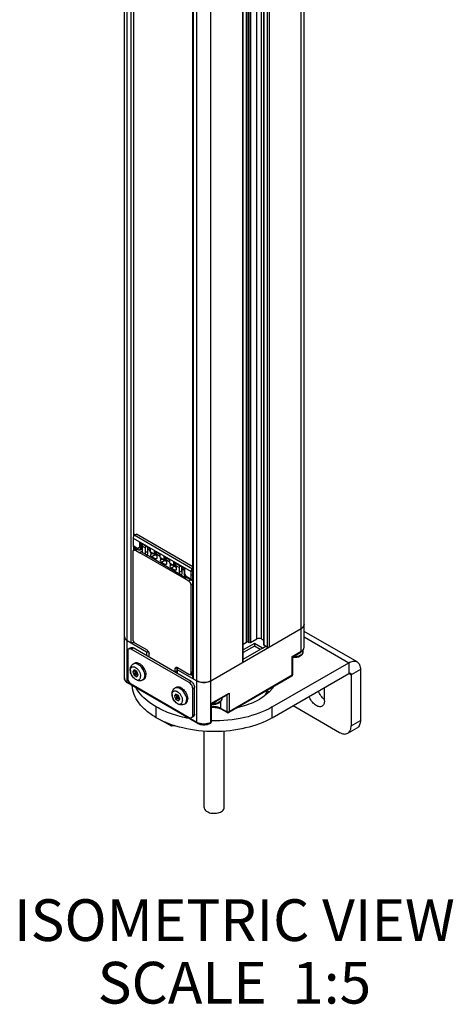
# Model space of a CAD drawing. Units: inches. Extents: x 0.5 to 33.6, y 0.5 to 21.6.
# Drawn here: x 4.1 to 5.1, y 10.1 to 12.5 of the extents above; entities that cross this region are included whole.
import ezdxf

# ---------------------------------------------------------------- set-up
doc = ezdxf.new("R2010")
doc.units = ezdxf.units.IN
doc.header["$LTSCALE"] = 1.87
doc.header["$MEASUREMENT"] = 0
doc.layers.get('0').update_dxf_attribs({"linetype": 'CONTINUOUS'})
for name, color, linetype in [('02___PRT_ALL_AXES', 7, 'CONTINUOUS'), ('AXIS', 7, 'CONTINUOUS'), ('AXIS_COSMETIC_THREADS', 7, 'CONTINUOUS'), ('CURVES', 7, 'CONTINUOUS'), ('NOTES', 7, 'CONTINUOUS')]:
    doc.layers.add(name, color=color, linetype=linetype)

msp = doc.modelspace()

# ---------------------------------------------------------------- linework, layer by layer
at = {"color": 7, "linetype": 'CONTINUOUS'}
for p, q in [((4.3071, 10.9173), (4.3071, 19.0759)), ((4.3141, 10.9076), (4.3141, 19.0662)), ((4.3224, 18.9875), (4.3224, 11.0024)), ((4.3291, 18.9836), (4.3291, 11.2568)), ((4.4811, 10.8112), (4.4811, 18.9698)), ((4.5145, 10.8112), (4.5145, 18.9698)), ((4.4716, 10.9173), (4.4716, 18.9013)), ((4.4728, 10.9157), (4.4728, 18.9007)), ((4.7317, 10.9816), (4.7317, 14.8493)), ((4.7386, 10.9912), (4.7386, 14.8544)), ((4.5917, 10.9554), (4.5917, 14.8148)), ((4.5926, 10.9566), (4.5926, 14.8133)), ((4.6004, 11.0035), (4.6004, 14.8064)), ((4.6046, 11.0035), (4.6046, 14.8044)), ((4.6059, 14.8038), (4.6059, 11.0027)), ((4.6102, 14.8029), (4.6102, 11.0027)), ((4.6247, 11.0111), (4.6247, 14.8032)), ((4.6359, 11.0111), (4.6359, 14.8062)), ((4.6413, 14.8078), (4.6413, 10.9975)), ((4.6422, 14.808), (4.6422, 10.9962)), ((4.6502, 14.8103), (4.6502, 10.9916)), ((4.6544, 14.8115), (4.6544, 10.9916)), ((4.3336, 11.2609), (4.3291, 11.2635)), ((4.3291, 11.2634), (4.3336, 11.2609)), ((4.3291, 11.2585), (4.33, 11.2581)), ((4.3319, 11.2598), (4.3363, 11.2625)), ((4.3319, 11.2598), (4.471, 11.1795)), ((4.4716, 11.1844), (4.3363, 11.2625)), ((4.3281, 11.2531), (4.4671, 11.1728)), ((4.3281, 11.2531), (4.3281, 11.2349)), ((4.3281, 11.2349), (4.3396, 11.2283)), ((4.3439, 11.2435), (4.3699, 11.2285)), ((4.3439, 11.2308), (4.3439, 11.2435)), ((4.3453, 11.242), (4.3693, 11.2281)), ((4.3466, 11.2275), (4.3466, 11.2412)), ((4.3572, 11.2294), (4.35, 11.2335)), ((4.35, 11.2335), (4.35, 11.2215)), ((4.3281, 11.0101), (4.3281, 11.2207)), ((4.3291, 11.2324), (4.3291, 11.2237)), ((4.3291, 11.2238), (4.3297, 11.2242)), ((4.3292, 11.2324), (4.3418, 11.2251)), ((4.3297, 11.2242), (4.3364, 11.2282)), ((4.3325, 11.2305), (4.3325, 11.2259)), ((4.3336, 11.2238), (4.3387, 11.2269)), ((4.3336, 11.2238), (4.3439, 11.2179)), ((4.3439, 11.2308), (4.3396, 11.2283)), ((4.3472, 11.2198), (4.3439, 11.2179)), ((4.4513, 11.1558), (4.3439, 11.2179)), ((4.345, 11.2251), (4.35, 11.2279)), ((4.3491, 11.2274), (4.345, 11.2251)), ((4.35, 11.2215), (4.3472, 11.2198)), ((4.36, 11.2125), (4.3472, 11.2198)), ((4.3484, 11.2269), (4.35, 11.226)), ((4.3491, 11.2274), (4.35, 11.2279)), ((4.3572, 11.2294), (4.3572, 11.2174)), ((4.3628, 11.2206), (4.3572, 11.2174)), ((4.4418, 11.1652), (4.36, 11.2124)), ((4.3628, 11.2319), (4.3628, 11.2206)), ((4.3693, 11.2224), (4.3628, 11.2261)), ((4.3628, 11.2261), (4.3628, 11.2141)), ((4.3628, 11.2206), (4.3628, 11.2206)), ((4.3693, 11.2281), (4.3699, 11.2285)), ((4.3693, 11.2195), (4.3693, 11.2281)), ((4.3693, 11.2195), (4.3699, 11.2198)), ((4.3693, 11.2195), (4.3799, 11.2133)), ((4.3699, 11.2198), (4.3699, 11.2285)), ((4.3699, 11.2198), (4.3785, 11.2148)), ((4.3703, 11.2189), (4.3703, 11.2132)), ((4.3753, 11.216), (4.3703, 11.2132)), ((4.3808, 11.2128), (4.3731, 11.2082)), ((4.3785, 11.2235), (4.3933, 11.215)), ((4.3785, 11.2235), (4.3785, 11.2148)), ((4.3799, 11.222), (4.3927, 11.2146)), ((4.38, 11.2133), (4.3808, 11.2128)), ((4.3803, 11.2132), (4.3808, 11.2128)), ((4.3848, 11.2108), (4.3808, 11.2131)), ((4.3848, 11.2105), (4.3808, 11.2128)), ((4.3813, 11.2212), (4.3813, 11.2132)), ((4.3831, 11.2142), (4.3813, 11.2132)), ((4.3927, 11.2089), (4.3848, 11.2135)), ((4.3848, 11.2134), (4.3848, 11.2047)), ((4.3927, 11.2146), (4.3933, 11.215)), ((4.3927, 11.206), (4.3927, 11.2146)), ((4.3933, 11.2063), (4.3933, 11.215)), ((4.4019, 11.21), (4.4166, 11.2015)), ((4.4019, 11.21), (4.4019, 11.2013)), ((4.382, 11.2031), (4.3731, 11.2082)), ((4.382, 11.2031), (4.3848, 11.2048)), ((4.3927, 11.206), (4.3933, 11.2063)), ((4.3927, 11.206), (4.4033, 11.1998)), ((4.3933, 11.2063), (4.4019, 11.2013)), ((4.3936, 11.2054), (4.3936, 11.1997)), ((4.3987, 11.2025), (4.3936, 11.1997)), ((4.4042, 11.1993), (4.3965, 11.1947)), ((4.4054, 11.1896), (4.3965, 11.1947)), ((4.4033, 11.2085), (4.4161, 11.2011)), ((4.4034, 11.1998), (4.4042, 11.1993)), ((4.4037, 11.1996), (4.4042, 11.1993)), ((4.4082, 11.1973), (4.4042, 11.1996)), ((4.4082, 11.197), (4.4042, 11.1993)), ((4.4044, 11.1996), (4.4047, 11.1997)), ((4.4047, 11.2077), (4.4047, 11.1997)), ((4.4066, 11.2008), (4.4047, 11.1997)), ((4.4054, 11.1896), (4.4082, 11.1913)), ((4.4161, 11.1954), (4.4082, 11.2)), ((4.4082, 11.1999), (4.4082, 11.1912)), ((4.4161, 11.2011), (4.4166, 11.2015)), ((4.4161, 11.1925), (4.4161, 11.2011)), ((4.4161, 11.1925), (4.4166, 11.1928)), ((4.4161, 11.1925), (4.4267, 11.1863)), ((4.4166, 11.1928), (4.4166, 11.2015)), ((4.4166, 11.1928), (4.4253, 11.1878)), ((4.417, 11.1919), (4.417, 11.1862)), ((4.422, 11.189), (4.417, 11.1862)), ((4.4253, 11.1965), (4.4513, 11.1814)), ((4.4253, 11.1965), (4.4253, 11.1878)), ((4.4267, 11.195), (4.4507, 11.1811)), ((4.4267, 11.1863), (4.4276, 11.1858)), ((4.4281, 11.1942), (4.4281, 11.1862)), ((4.4298, 11.1871), (4.4281, 11.1862)), ((4.439, 11.1821), (4.4315, 11.1865)), ((4.4316, 11.1864), (4.4316, 11.1777)), ((4.4276, 11.1858), (4.4199, 11.1812)), ((4.4199, 11.1812), (4.4288, 11.1761)), ((4.4271, 11.1861), (4.4276, 11.1858)), ((4.4316, 11.1838), (4.4276, 11.1861)), ((4.4276, 11.1858), (4.4316, 11.1835)), ((4.4288, 11.1761), (4.4316, 11.1778)), ((4.439, 11.1821), (4.439, 11.1701)), ((4.4446, 11.1733), (4.439, 11.1701)), ((4.4547, 11.1578), (4.4418, 11.1652)), ((4.4446, 11.1846), (4.4446, 11.1733)), ((4.4446, 11.1733), (4.4447, 11.1733)), ((4.4507, 11.1754), (4.4447, 11.1789)), ((4.4447, 11.1789), (4.4447, 11.1668)), ((4.4507, 11.1811), (4.4513, 11.1814)), ((4.4507, 11.1811), (4.4507, 11.1678)), ((4.4513, 11.1687), (4.4507, 11.1678)), ((4.4507, 11.1678), (4.4508, 11.1676)), ((4.4554, 11.1596), (4.4508, 11.1676)), ((4.4513, 11.1814), (4.4513, 11.1687)), ((4.4556, 11.1613), (4.4513, 11.1687)), ((4.4518, 11.1658), (4.4518, 11.1627)), ((4.4531, 11.1635), (4.4518, 11.1627)), ((4.4671, 11.1546), (4.4671, 11.1728)), ((4.471, 11.1795), (4.4716, 11.1799)), ((4.4547, 11.1578), (4.4513, 11.1558)), ((4.4616, 11.1499), (4.4513, 11.1558)), ((4.4565, 11.1589), (4.4547, 11.1578)), ((4.4554, 11.1596), (4.4556, 11.1594)), ((4.4556, 11.1613), (4.4671, 11.1546)), ((4.4556, 11.1594), (4.4683, 11.1521)), ((4.4668, 11.1529), (4.4616, 11.1499)), ((4.4716, 11.143), (4.4671, 11.1404)), ((4.4671, 10.9299), (4.4671, 11.1404)), ((4.471, 11.1523), (4.4716, 11.1527)), ((4.5145, 10.9108), (4.7317, 11.0362)), ((4.7317, 11.0362), (4.7344, 11.0381)), ((4.7346, 11.0383), (4.7367, 11.0406)), ((4.7368, 11.0407), (4.7381, 11.0431)), ((4.8655, 10.9562), (4.7386, 11.0294)), ((4.3076, 11.0142), (4.3089, 11.0118)), ((4.309, 11.0116), (4.3111, 11.0094)), ((4.3113, 11.0092), (4.3141, 11.0073)), ((4.3141, 11.0073), (4.3603, 10.9806)), ((4.3291, 11.0058), (4.3291, 11.0041)), ((4.3291, 11.005), (4.3297, 11.0047)), ((4.3608, 10.9849), (4.3336, 11.0006)), ((4.5926, 10.999), (4.6004, 11.0035)), ((4.6195, 11.0004), (4.5926, 10.9849)), ((4.6046, 11.0035), (4.6059, 11.0027)), ((4.6102, 11.0027), (4.6247, 11.0111)), ((4.6389, 10.9891), (4.6195, 11.0004)), ((4.6195, 11.0004), (4.6195, 10.9939)), ((4.6359, 11.0111), (4.6413, 11.008)), ((4.7386, 11.0161), (4.8458, 10.9542)), ((4.3152, 10.9822), (4.3152, 10.9179)), ((4.3176, 10.9876), (4.3221, 10.9902)), ((4.3235, 10.987), (4.328, 10.9896)), ((4.4627, 10.9067), (4.3235, 10.987)), ((4.4672, 10.9092), (4.328, 10.9896)), ((4.3603, 10.9806), (4.3603, 10.9709)), ((4.3658, 10.9784), (4.3658, 10.9677)), ((4.3665, 10.9752), (4.3664, 10.9751)), ((4.3664, 10.9751), (4.3665, 10.9751)), ((4.3664, 10.9674), (4.3664, 10.9751)), ((4.6195, 10.9939), (4.5926, 10.9784)), ((4.6334, 10.9859), (4.6195, 10.9939)), ((4.6389, 10.9891), (4.6467, 10.9936)), ((4.6502, 10.9916), (4.6422, 10.9962)), ((4.7099, 10.969), (4.7317, 10.9816)), ((4.7111, 10.9683), (4.7308, 10.9798)), ((4.7358, 10.9841), (4.7358, 10.9805)), ((4.7099, 10.924), (4.7099, 10.969)), ((4.7099, 10.969), (4.7111, 10.9683)), ((4.7111, 10.9256), (4.7111, 10.9683)), ((4.8458, 10.9542), (4.8458, 10.9285)), ((4.3306, 10.937), (4.3274, 10.9324)), ((4.3274, 10.9324), (4.332, 10.935)), ((4.3274, 10.9324), (4.3306, 10.9241)), ((4.337, 10.9332), (4.3306, 10.937)), ((4.3326, 10.9358), (4.332, 10.935)), ((4.332, 10.935), (4.3332, 10.9319)), ((4.3363, 10.9337), (4.3328, 10.9317)), ((4.3391, 10.9281), (4.336, 10.9263)), ((4.3403, 10.925), (4.337, 10.9332)), ((4.4344, 10.9424), (4.4287, 10.9392)), ((4.4287, 10.9317), (4.4287, 10.9392)), ((4.4337, 10.9346), (4.4287, 10.9317)), ((4.4337, 10.9346), (4.4287, 10.9317)), ((4.4287, 10.9317), (4.4287, 10.9317)), ((4.4287, 10.9314), (4.4287, 10.9317)), ((4.4337, 10.9285), (4.4337, 10.9391)), ((4.4343, 10.9424), (4.4616, 10.9267)), ((4.4349, 10.9407), (4.4361, 10.9414)), ((4.4349, 10.9375), (4.4811, 10.9108)), ((4.4349, 10.9279), (4.4349, 10.9375)), ((4.4716, 10.9297), (4.4655, 10.9263)), ((4.4716, 10.9324), (4.4671, 10.9299)), ((4.4716, 10.9247), (4.4672, 10.9272)), ((4.8458, 10.9285), (4.8514, 10.9253)), ((4.8736, 10.9382), (4.8514, 10.9253)), ((4.8736, 10.9382), (4.8736, 10.816)), ((4.4811, 10.8112), (4.3141, 10.9076)), ((4.4819, 10.8094), (4.3149, 10.9058)), ((4.3235, 10.9034), (4.4627, 10.8231)), ((4.3306, 10.9241), (4.3343, 10.9262)), ((4.3306, 10.9241), (4.337, 10.9204)), ((4.336, 10.9263), (4.3397, 10.9242)), ((4.337, 10.9204), (4.3403, 10.925)), ((4.4627, 10.9067), (4.4672, 10.9092)), ((4.4811, 10.9108), (4.4844, 10.9092)), ((4.5112, 10.9092), (4.5145, 10.9108)), ((4.7091, 10.9222), (4.5577, 10.8348)), ((4.7099, 10.924), (4.5585, 10.8366)), ((4.7091, 10.9222), (4.7094, 10.9224)), ((4.7107, 10.924), (4.7111, 10.9256)), ((4.8514, 10.9253), (4.8514, 10.8031)), ((4.4711, 10.8922), (4.4755, 10.8948)), ((4.4711, 10.8279), (4.4711, 10.8922)), ((4.4755, 10.8305), (4.4755, 10.8948)), ((4.515, 10.8565), (4.5585, 10.8816)), ((4.5585, 10.8816), (4.5585, 10.8366)), ((4.6493, 10.8877), (4.6548, 10.8845)), ((4.4308, 10.8791), (4.4276, 10.8745)), ((4.4276, 10.8745), (4.4322, 10.8772)), ((4.4276, 10.8745), (4.4308, 10.8662)), ((4.4373, 10.8754), (4.4308, 10.8791)), ((4.4308, 10.8662), (4.4345, 10.8684)), ((4.4308, 10.8662), (4.4373, 10.8625)), ((4.4328, 10.878), (4.4322, 10.8772)), ((4.4322, 10.8772), (4.4334, 10.8741)), ((4.4365, 10.8758), (4.433, 10.8739)), ((4.4393, 10.8702), (4.4362, 10.8684)), ((4.4362, 10.8684), (4.4399, 10.8663)), ((4.4405, 10.8671), (4.4373, 10.8754)), ((4.4373, 10.8625), (4.4405, 10.8671)), ((4.515, 10.8115), (4.515, 10.8565)), ((4.515, 10.8565), (4.5162, 10.8558)), ((4.5162, 10.8558), (4.5557, 10.8787)), ((4.539, 10.8446), (4.539, 10.862)), ((4.5409, 10.8701), (4.5409, 10.868)), ((4.553, 10.8771), (4.553, 10.8366)), ((4.5162, 10.8131), (4.5162, 10.8558)), ((4.553, 10.8366), (4.539, 10.8446)), ((4.5538, 10.8348), (4.5398, 10.8428)), ((4.7122, 10.8514), (4.8235, 10.7871)), ((4.4205, 10.8021), (4.3978, 10.8152)), ((4.4203, 10.8029), (4.4048, 10.8118)), ((4.4686, 10.8225), (4.4731, 10.8251)), ((4.4711, 10.8279), (4.4755, 10.8305)), ((4.5142, 10.8097), (4.5137, 10.8094)), ((4.5142, 10.8097), (4.5142, 10.8097)), ((4.515, 10.8115), (4.5145, 10.8112)), ((4.5162, 10.8131), (4.5162, 10.8131)), ((4.8514, 10.8031), (4.8736, 10.816)), ((4.4203, 10.8061), (4.4203, 10.8029)), ((4.4264, 10.8038), (4.4203, 10.8029)), ((4.4205, 10.8021), (4.4203, 10.8029)), ((4.428, 10.8033), (4.4206, 10.8021)), ((4.8432, 10.7851), (4.8655, 10.798))]:
    msp.add_line(p, q, dxfattribs=at)
for centre, radius, start, end in [((4.3569, 11.2335), 0.00693, 179.9504, 184.5975), ((4.3667, 11.2222), 0.00424, 203.4215, 204.6156), ((4.3918, 11.2135), 0.00702, 179.9734, 183.4595), ((4.4151, 11.1999), 0.00692, 179.9496, 184.6315), ((4.4386, 11.1864), 0.00702, 179.9734, 183.4595), ((4.4485, 11.175), 0.00424, 203.4215, 204.6156), ((4.7239, 11.0506), 0.0163, 310.065, 310.9281), ((4.7274, 11.0474), 0.0115, 323.9535, 324.771), ((4.7298, 11.046), 0.00876, 340.6581, 341.251), ((4.3159, 11.0171), 0.00876, 198.6899, 199.2363), ((4.3183, 11.0184), 0.0115, 215.1606, 215.9993), ((4.3218, 11.0217), 0.0163, 229.0487, 229.9083), ((4.3412, 11.0114), 0.0133, 204.6097, 210.0061), ((4.3412, 11.0114), 0.0133, 210.0002, 210.2221), ((4.3589, 10.9751), 0.00756, 0.0009, 0.5615), ((4.7288, 10.9805), 0.00704, 349.6115, 359.9645), ((4.7071, 10.9256), 0.00396, 300.0623, 317.6763), ((4.7071, 10.9256), 0.00395, 317.7782, 335.7733), ((4.5339, 10.868), 0.00704, 349.6115, 359.9645), ((4.5266, 10.8199), 0.0264, 60.0323, 63.1851), ((4.5557, 10.8382), 0.00394, 240.0001, 300.0166), ((4.5123, 10.8131), 0.00394, 300.5454, 359.4549)]:
    msp.add_arc(centre, radius, start, end, dxfattribs=at)
for centre, major_axis, ratio, start_param, end_param in [((4.3319, 11.2554), (0.00272, 0.00479), 0.572292, 0.789824, 2.351894), ((4.3319, 11.2372), (0.00272, 0.00479), 0.572292, -3.931291, -3.145908), ((4.3542, 11.2375), (0.00432, 0.00735), 0.582368, 1.646666, 3.165018), ((4.3628, 11.2326), (0.00399, 0.00679), 0.582368, -4.630571, -3.922564), ((4.3492, 11.2338), (0.00183, 0.00669), 0.520216, -3.360054, -2.666482), ((4.3684, 11.2294), (0.00389, 0.00685), 0.572292, -4.639299, -3.931291), ((4.3889, 11.2175), (0.0041, 0.00698), 0.582368, -4.632702, -3.917703), ((4.4123, 11.204), (0.00403, 0.00685), 0.582368, -4.631214, -3.917452), ((4.4357, 11.1905), (0.00417, 0.0071), 0.582368, -4.633917, -3.917937), ((4.4446, 11.1853), (0.00399, 0.00679), 0.582368, -4.630571, -3.922564), ((4.4502, 11.1821), (0.00389, 0.00685), 0.572292, -4.639299, -3.931291), ((4.471, 11.1751), (0.00279, 0.00475), 0.582368, 0.798552, 2.360622), ((4.4761, 11.1672), (0.00442, 0.00753), 0.582368, 1.59876, 3.124138), ((4.471, 11.1569), (0.00279, 0.00475), 0.582368, -3.922564, -2.360494)]:
    msp.add_ellipse(centre, major_axis=major_axis, ratio=ratio, start_param=start_param, end_param=end_param, dxfattribs=at)
for points in [[(4.3453, 11.242), (4.3447, 11.2423), (4.3442, 11.2429), (4.3439, 11.2435)], [(4.3481, 11.2341), (4.3485, 11.233), (4.3492, 11.232), (4.35, 11.2312)], [(4.3799, 11.222), (4.3793, 11.2223), (4.3789, 11.2229), (4.3785, 11.2235)], [(4.3785, 11.2148), (4.3789, 11.2142), (4.3793, 11.2137), (4.3799, 11.2133)], [(4.4033, 11.2085), (4.4027, 11.2088), (4.4023, 11.2094), (4.4019, 11.21)], [(4.4019, 11.2013), (4.4023, 11.2007), (4.4027, 11.2002), (4.4033, 11.1998)], [(4.4033, 11.1998), (4.4036, 11.1996), (4.4041, 11.1995), (4.4044, 11.1996)], [(4.4267, 11.195), (4.4261, 11.1953), (4.4256, 11.1959), (4.4253, 11.1965)], [(4.4253, 11.1878), (4.4256, 11.1872), (4.4261, 11.1867), (4.4267, 11.1863)], [(4.7381, 11.0432), (4.7384, 11.0441), (4.7386, 11.045), (4.7386, 11.0458)], [(4.3071, 11.0169), (4.3071, 11.016), (4.3073, 11.0151), (4.3076, 11.0143)], [(4.6046, 11.0035), (4.6034, 11.0042), (4.6016, 11.0042), (4.6004, 11.0035)], [(4.6102, 11.0027), (4.6089, 11.002), (4.6072, 11.002), (4.6059, 11.0027)], [(4.6544, 10.9916), (4.6532, 10.9909), (4.6514, 10.9909), (4.6502, 10.9916)], [(4.5585, 10.8816), (4.5578, 10.8804), (4.5569, 10.8793), (4.5557, 10.8787)], [(4.4206, 10.8021), (4.4206, 10.8021), (4.4205, 10.8021), (4.4205, 10.8021)]]:
    msp.add_open_spline(points, degree=3, dxfattribs=at)
for points, knots in [([(4.3513, 11.2385), (4.3511, 11.2381), (4.3504, 11.2365), (4.35, 11.2348), (4.35, 11.2335)], [0, 0, 0, 0, 0.267457, 1, 1, 1, 1]), ([(4.3281, 11.2207), (4.3281, 11.221), (4.3281, 11.2221), (4.3286, 11.2232), (4.3291, 11.2238)], [0, 0, 0, 0, 0.285906, 1, 1, 1, 1]), ([(4.3297, 11.2242), (4.3302, 11.2245), (4.3316, 11.2247), (4.3329, 11.2242), (4.3336, 11.2238)], [0, 0, 0, 0, 0.449034, 1, 1, 1, 1]), ([(4.3396, 11.2283), (4.3397, 11.2279), (4.3401, 11.2267), (4.341, 11.2256), (4.3418, 11.2251)], [0, 0, 0, 0, 0.271122, 1, 1, 1, 1]), ([(4.3418, 11.2251), (4.3423, 11.2248), (4.3434, 11.2245), (4.3446, 11.2248), (4.345, 11.2251)], [0, 0, 0, 0, 0.495003, 1, 1, 1, 1]), ([(4.3466, 11.2275), (4.3461, 11.2279), (4.345, 11.2288), (4.3442, 11.23), (4.3439, 11.2308)], [0, 0, 0, 0, 0.444095, 1, 1, 1, 1]), ([(4.3492, 11.2197), (4.3491, 11.2196), (4.3484, 11.2193), (4.3477, 11.2196), (4.3472, 11.2198)], [0, 0, 0, 0, 0.22113, 1, 1, 1, 1]), ([(4.35, 11.2215), (4.35, 11.2213), (4.35, 11.2206), (4.3496, 11.2199), (4.3492, 11.2197)], [0, 0, 0, 0, 0.294783, 1, 1, 1, 1]), ([(4.3572, 11.2174), (4.3572, 11.2164), (4.3578, 11.2145), (4.3592, 11.2129), (4.36, 11.2125)], [0, 0, 0, 0, 0.499792, 1, 1, 1, 1]), ([(4.36, 11.2124), (4.3602, 11.2123), (4.3608, 11.212), (4.3616, 11.212), (4.362, 11.2123)], [0, 0, 0, 0, 0.294541, 1, 1, 1, 1]), ([(4.362, 11.2123), (4.3621, 11.2123), (4.3627, 11.2128), (4.3628, 11.2136), (4.3628, 11.2141)], [0, 0, 0, 0, 0.220793, 1, 1, 1, 1]), ([(4.3731, 11.2082), (4.3722, 11.2087), (4.3709, 11.2103), (4.3702, 11.2122), (4.3703, 11.2132)], [0, 0, 0, 0, 0.500416, 1, 1, 1, 1]), ([(4.3799, 11.2133), (4.38, 11.2133), (4.3804, 11.2131), (4.381, 11.213), (4.3813, 11.2132)], [0, 0, 0, 0, 0.270715, 1, 1, 1, 1]), ([(4.384, 11.2029), (4.3837, 11.2027), (4.383, 11.2026), (4.3823, 11.2029), (4.382, 11.2031)], [0, 0, 0, 0, 0.448479, 1, 1, 1, 1]), ([(4.3848, 11.2047), (4.3848, 11.2044), (4.3847, 11.2036), (4.3843, 11.2031), (4.384, 11.2029)], [0, 0, 0, 0, 0.551633, 1, 1, 1, 1]), ([(4.3965, 11.1947), (4.3956, 11.1952), (4.3943, 11.1968), (4.3936, 11.1987), (4.3936, 11.1997)], [0, 0, 0, 0, 0.500416, 1, 1, 1, 1]), ([(4.4074, 11.1894), (4.4071, 11.1892), (4.4064, 11.1891), (4.4057, 11.1894), (4.4054, 11.1896)], [0, 0, 0, 0, 0.448479, 1, 1, 1, 1]), ([(4.4082, 11.1912), (4.4082, 11.1909), (4.4081, 11.1901), (4.4077, 11.1896), (4.4074, 11.1894)], [0, 0, 0, 0, 0.551633, 1, 1, 1, 1]), ([(4.4267, 11.1863), (4.4268, 11.1863), (4.4272, 11.1861), (4.4278, 11.186), (4.4281, 11.1862)], [0, 0, 0, 0, 0.270715, 1, 1, 1, 1]), ([(4.4199, 11.1812), (4.419, 11.1817), (4.4177, 11.1833), (4.417, 11.1852), (4.417, 11.1862)], [0, 0, 0, 0, 0.500416, 1, 1, 1, 1]), ([(4.4308, 11.1759), (4.4305, 11.1757), (4.4298, 11.1756), (4.4291, 11.1759), (4.4288, 11.1761)], [0, 0, 0, 0, 0.448479, 1, 1, 1, 1]), ([(4.4316, 11.1777), (4.4316, 11.1774), (4.4315, 11.1766), (4.431, 11.1761), (4.4308, 11.1759)], [0, 0, 0, 0, 0.551633, 1, 1, 1, 1]), ([(4.439, 11.1701), (4.439, 11.1691), (4.4397, 11.1672), (4.441, 11.1657), (4.4418, 11.1652)], [0, 0, 0, 0, 0.499792, 1, 1, 1, 1]), ([(4.4418, 11.1652), (4.442, 11.1651), (4.4426, 11.1648), (4.4434, 11.1648), (4.4439, 11.165)], [0, 0, 0, 0, 0.294541, 1, 1, 1, 1]), ([(4.4439, 11.165), (4.444, 11.1651), (4.4445, 11.1655), (4.4447, 11.1663), (4.4447, 11.1668)], [0, 0, 0, 0, 0.220793, 1, 1, 1, 1]), ([(4.4531, 11.1592), (4.4529, 11.1595), (4.4522, 11.1606), (4.4518, 11.1618), (4.4518, 11.1627)], [0, 0, 0, 0, 0.26467, 1, 1, 1, 1]), ([(4.4547, 11.1578), (4.4545, 11.1579), (4.4539, 11.1583), (4.4534, 11.1588), (4.4531, 11.1592)], [0, 0, 0, 0, 0.231107, 1, 1, 1, 1]), ([(4.4556, 11.1613), (4.4555, 11.1611), (4.4553, 11.1606), (4.4552, 11.16), (4.4554, 11.1596)], [0, 0, 0, 0, 0.328395, 1, 1, 1, 1]), ([(4.4671, 11.1404), (4.4671, 11.1423), (4.4658, 11.146), (4.4632, 11.149), (4.4616, 11.1499)], [0, 0, 0, 0, 0.500001, 1, 1, 1, 1]), ([(4.7386, 11.0458), (4.7386, 11.044), (4.737, 11.0399), (4.7336, 11.0373), (4.7317, 11.0362)], [0, 0, 0, 0, 0.449248, 1, 1, 1, 1]), ([(4.3141, 11.0073), (4.3121, 11.0084), (4.3088, 11.011), (4.3071, 11.0151), (4.3071, 11.0169)], [0, 0, 0, 0, 0.550752, 1, 1, 1, 1]), ([(4.3291, 11.0041), (4.3291, 11.0036), (4.3282, 11.0022), (4.3255, 11.0016), (4.3234, 11.0019), (4.3224, 11.0024)], [0, 0, 0, 0, 0.184808, 0.580673, 1, 1, 1, 1]), ([(4.3291, 11.0058), (4.3289, 11.0062), (4.3284, 11.0076), (4.3281, 11.009), (4.3281, 11.0101)], [0, 0, 0, 0, 0.267225, 1, 1, 1, 1]), ([(4.3336, 11.0006), (4.3332, 11.0008), (4.3316, 11.0019), (4.3304, 11.0034), (4.3297, 11.0047)], [0, 0, 0, 0, 0.229144, 1, 1, 1, 1]), ([(4.6359, 11.0111), (4.6342, 11.0121), (4.6303, 11.0128), (4.6264, 11.0121), (4.6247, 11.0111)], [0, 0, 0, 0, 0.500001, 1, 1, 1, 1]), ([(4.3176, 10.9876), (4.3168, 10.9871), (4.3155, 10.9854), (4.3152, 10.9833), (4.3152, 10.9822)], [0, 0, 0, 0, 0.449252, 1, 1, 1, 1]), ([(4.3235, 10.987), (4.3226, 10.9876), (4.3206, 10.9884), (4.3184, 10.9881), (4.3176, 10.9876)], [0, 0, 0, 0, 0.550748, 1, 1, 1, 1]), ([(4.3221, 10.9902), (4.3229, 10.9906), (4.3251, 10.991), (4.327, 10.9902), (4.328, 10.9896)], [0, 0, 0, 0, 0.449252, 1, 1, 1, 1]), ([(4.3603, 10.9806), (4.3606, 10.9804), (4.3621, 10.9798), (4.3639, 10.9798), (4.3651, 10.9802)], [0, 0, 0, 0, 0.233286, 1, 1, 1, 1]), ([(4.3608, 10.9849), (4.3625, 10.9839), (4.3651, 10.9809), (4.3665, 10.9771), (4.3665, 10.9751)], [0, 0, 0, 0, 0.49926, 1, 1, 1, 1]), ([(4.6422, 10.9962), (4.642, 10.9963), (4.6416, 10.9966), (4.6413, 10.9971), (4.6413, 10.9975)], [0, 0, 0, 0, 0.295575, 1, 1, 1, 1]), ([(4.7358, 10.9805), (4.7358, 10.9794), (4.7354, 10.9772), (4.7334, 10.9731), (4.7307, 10.9708), (4.7287, 10.9697)], [0, 0, 0, 0, 0.244594, 0.490655, 1, 1, 1, 1]), ([(4.7357, 10.9792), (4.7354, 10.9778), (4.7338, 10.9748), (4.7312, 10.9729), (4.7297, 10.972)], [0, 0, 0, 0, 0.453525, 1, 1, 1, 1]), ([(4.7308, 10.9798), (4.733, 10.981), (4.7368, 10.9841), (4.7386, 10.9889), (4.7386, 10.9912)], [0, 0, 0, 0, 0.520214, 1, 1, 1, 1]), ([(4.7317, 10.9816), (4.7317, 10.9814), (4.7316, 10.9807), (4.7312, 10.98), (4.7308, 10.9798)], [0, 0, 0, 0, 0.294964, 1, 1, 1, 1]), ([(4.7317, 10.9816), (4.7336, 10.9827), (4.737, 10.9853), (4.7386, 10.9894), (4.7386, 10.9912)], [0, 0, 0, 0, 0.550631, 1, 1, 1, 1]), ([(4.5926, 10.9566), (4.5926, 10.9563), (4.5923, 10.9558), (4.5919, 10.9555), (4.5917, 10.9554)], [0, 0, 0, 0, 0.704426, 1, 1, 1, 1]), ([(4.7287, 10.9697), (4.7261, 10.9682), (4.7203, 10.9663), (4.7141, 10.9662), (4.7111, 10.9666)], [0, 0, 0, 0, 0.484214, 1, 1, 1, 1]), ([(4.7297, 10.972), (4.7271, 10.9705), (4.7211, 10.9685), (4.7148, 10.9683), (4.7116, 10.9686)], [0, 0, 0, 0, 0.47548, 1, 1, 1, 1]), ([(4.8458, 10.9542), (4.849, 10.9561), (4.8542, 10.9582), (4.8612, 10.958), (4.8642, 10.9569), (4.8655, 10.9562)], [0, 0, 0, 0, 0.547689, 0.781559, 1, 1, 1, 1]), ([(4.8655, 10.9562), (4.8668, 10.9554), (4.8692, 10.9534), (4.8728, 10.9475), (4.8736, 10.9419), (4.8736, 10.9382)], [0, 0, 0, 0, 0.21844, 0.452309, 1, 1, 1, 1]), ([(4.3328, 10.9317), (4.3325, 10.9316), (4.332, 10.931), (4.3319, 10.9303), (4.3319, 10.93)], [0, 0, 0, 0, 0.48866, 1, 1, 1, 1]), ([(4.3319, 10.93), (4.3319, 10.9294), (4.3322, 10.9283), (4.333, 10.9271), (4.3339, 10.9264), (4.3346, 10.9261), (4.3353, 10.926), (4.3358, 10.9262), (4.336, 10.9263)], [0, 0, 0, 0, 0.258416, 0.529052, 0.656429, 0.775278, 0.888472, 1, 1, 1, 1]), ([(4.3355, 10.9277), (4.3355, 10.9283), (4.3352, 10.9292), (4.3345, 10.9301), (4.3339, 10.9306), (4.3332, 10.9309), (4.3326, 10.9308), (4.3322, 10.9303), (4.3322, 10.9299), (4.3322, 10.9296)], [0, 0, 0, 0, 0.29059, 0.444711, 0.583905, 0.698572, 0.792059, 0.885509, 1, 1, 1, 1]), ([(4.3322, 10.9296), (4.3322, 10.9291), (4.3325, 10.9282), (4.3331, 10.9273), (4.3338, 10.9267), (4.3344, 10.9265), (4.3351, 10.9266), (4.3354, 10.9271), (4.3355, 10.9275), (4.3355, 10.9277)], [0, 0, 0, 0, 0.29059, 0.444711, 0.583905, 0.698572, 0.792059, 0.885509, 1, 1, 1, 1]), ([(4.3366, 10.9277), (4.3366, 10.9283), (4.3363, 10.9294), (4.3355, 10.9307), (4.3347, 10.9314), (4.334, 10.9318), (4.3334, 10.9319), (4.333, 10.9318), (4.3328, 10.9317)], [0, 0, 0, 0, 0.269583, 0.561039, 0.695286, 0.813066, 0.912841, 1, 1, 1, 1]), ([(4.336, 10.9263), (4.3362, 10.9264), (4.3365, 10.9269), (4.3366, 10.9274), (4.3366, 10.9277)], [0, 0, 0, 0, 0.449412, 1, 1, 1, 1]), ([(4.4287, 10.9392), (4.4287, 10.9399), (4.4289, 10.9414), (4.4298, 10.9425), (4.4304, 10.9428)], [0, 0, 0, 0, 0.550924, 1, 1, 1, 1]), ([(4.4304, 10.9428), (4.4309, 10.9432), (4.4324, 10.9434), (4.4337, 10.9428), (4.4343, 10.9424)], [0, 0, 0, 0, 0.449455, 1, 1, 1, 1]), ([(4.4349, 10.9407), (4.4347, 10.9406), (4.4342, 10.9403), (4.4337, 10.9396), (4.4337, 10.9391)], [0, 0, 0, 0, 0.295346, 1, 1, 1, 1]), ([(4.4337, 10.9391), (4.4337, 10.939), (4.4339, 10.9383), (4.4344, 10.9378), (4.4349, 10.9375)], [0, 0, 0, 0, 0.220936, 1, 1, 1, 1]), ([(4.4616, 10.9267), (4.4623, 10.9263), (4.4635, 10.9258), (4.4649, 10.926), (4.4655, 10.9263)], [0, 0, 0, 0, 0.550593, 1, 1, 1, 1]), ([(4.4655, 10.9263), (4.466, 10.9266), (4.4669, 10.9277), (4.4671, 10.9291), (4.4671, 10.9299)], [0, 0, 0, 0, 0.449033, 1, 1, 1, 1]), ([(4.8458, 10.9285), (4.8464, 10.9289), (4.8477, 10.9294), (4.8492, 10.9292), (4.8497, 10.9289)], [0, 0, 0, 0, 0.550763, 1, 1, 1, 1]), ([(4.8497, 10.9289), (4.8503, 10.9286), (4.8512, 10.9274), (4.8514, 10.9261), (4.8514, 10.9253)], [0, 0, 0, 0, 0.449235, 1, 1, 1, 1]), ([(4.3071, 10.9173), (4.3071, 10.915), (4.3089, 10.9101), (4.3127, 10.9071), (4.3149, 10.9058)], [0, 0, 0, 0, 0.479785, 1, 1, 1, 1]), ([(4.3141, 10.9076), (4.3121, 10.9087), (4.3088, 10.9113), (4.3071, 10.9154), (4.3071, 10.9173)], [0, 0, 0, 0, 0.550654, 1, 1, 1, 1]), ([(4.3149, 10.9058), (4.3148, 10.9059), (4.3142, 10.9063), (4.3141, 10.9071), (4.3141, 10.9076)], [0, 0, 0, 0, 0.220858, 1, 1, 1, 1]), ([(4.3152, 10.9179), (4.3152, 10.9165), (4.3157, 10.9136), (4.3175, 10.9096), (4.3201, 10.906), (4.3223, 10.9041), (4.3235, 10.9034)], [0, 0, 0, 0, 0.237219, 0.500002, 0.762784, 1, 1, 1, 1]), ([(4.4711, 10.8922), (4.4711, 10.8936), (4.4706, 10.8964), (4.4688, 10.9005), (4.4662, 10.9041), (4.4639, 10.906), (4.4627, 10.9067)], [0, 0, 0, 0, 0.237219, 0.500002, 0.762784, 1, 1, 1, 1]), ([(4.4672, 10.9092), (4.4684, 10.9085), (4.4706, 10.9067), (4.4732, 10.9031), (4.475, 10.899), (4.4755, 10.8961), (4.4755, 10.8948)], [0, 0, 0, 0, 0.237216, 0.499998, 0.762781, 1, 1, 1, 1]), ([(4.4728, 10.9157), (4.4726, 10.9158), (4.472, 10.9161), (4.4716, 10.9168), (4.4716, 10.9173)], [0, 0, 0, 0, 0.295575, 1, 1, 1, 1]), ([(4.5145, 10.9108), (4.5096, 10.908), (4.4978, 10.9057), (4.4861, 10.908), (4.4811, 10.9108)], [0, 0, 0, 0, 0.499999, 1, 1, 1, 1]), ([(4.4844, 10.9092), (4.4886, 10.9076), (4.4978, 10.9061), (4.507, 10.9076), (4.5112, 10.9092)], [0, 0, 0, 0, 0.499977, 1, 1, 1, 1]), ([(4.7094, 10.9224), (4.7095, 10.9225), (4.7098, 10.923), (4.7099, 10.9236), (4.7099, 10.924)], [0, 0, 0, 0, 0.221676, 1, 1, 1, 1]), ([(4.7099, 10.924), (4.7101, 10.9241), (4.7106, 10.9245), (4.7111, 10.9251), (4.7111, 10.9256)], [0, 0, 0, 0, 0.295345, 1, 1, 1, 1]), ([(4.433, 10.8739), (4.4327, 10.8737), (4.4323, 10.8731), (4.4322, 10.8724), (4.4322, 10.8721)], [0, 0, 0, 0, 0.48866, 1, 1, 1, 1]), ([(4.4322, 10.8721), (4.4322, 10.8716), (4.4324, 10.8704), (4.4332, 10.8693), (4.4341, 10.8686), (4.4348, 10.8682), (4.4355, 10.8681), (4.436, 10.8683), (4.4362, 10.8684)], [0, 0, 0, 0, 0.258416, 0.529052, 0.656429, 0.775278, 0.888472, 1, 1, 1, 1]), ([(4.4357, 10.8698), (4.4357, 10.8704), (4.4354, 10.8713), (4.4347, 10.8722), (4.4341, 10.8728), (4.4335, 10.873), (4.4328, 10.8729), (4.4324, 10.8724), (4.4324, 10.872), (4.4324, 10.8718)], [0, 0, 0, 0, 0.29059, 0.444711, 0.583905, 0.698572, 0.792059, 0.885509, 1, 1, 1, 1]), ([(4.4324, 10.8718), (4.4324, 10.8712), (4.4327, 10.8703), (4.4334, 10.8694), (4.434, 10.8689), (4.4346, 10.8686), (4.4353, 10.8687), (4.4357, 10.8692), (4.4357, 10.8696), (4.4357, 10.8698)], [0, 0, 0, 0, 0.29059, 0.444711, 0.583905, 0.698572, 0.792059, 0.885509, 1, 1, 1, 1]), ([(4.4368, 10.8698), (4.4368, 10.8704), (4.4365, 10.8716), (4.4357, 10.8728), (4.4349, 10.8736), (4.4342, 10.8739), (4.4336, 10.8741), (4.4332, 10.874), (4.433, 10.8739)], [0, 0, 0, 0, 0.269583, 0.561039, 0.695286, 0.813066, 0.912841, 1, 1, 1, 1]), ([(4.4362, 10.8684), (4.4364, 10.8685), (4.4368, 10.869), (4.4368, 10.8695), (4.4368, 10.8698)], [0, 0, 0, 0, 0.449412, 1, 1, 1, 1]), ([(4.5338, 10.8572), (4.5313, 10.8557), (4.5254, 10.8538), (4.5193, 10.8537), (4.5162, 10.8541)], [0, 0, 0, 0, 0.484214, 1, 1, 1, 1]), ([(4.5348, 10.8595), (4.5323, 10.858), (4.5262, 10.856), (4.52, 10.8558), (4.5167, 10.8561)], [0, 0, 0, 0, 0.47548, 1, 1, 1, 1]), ([(4.5409, 10.868), (4.5409, 10.8669), (4.5406, 10.8647), (4.5385, 10.8606), (4.5358, 10.8583), (4.5338, 10.8572)], [0, 0, 0, 0, 0.244594, 0.490655, 1, 1, 1, 1]), ([(4.5408, 10.8667), (4.5406, 10.8653), (4.539, 10.8623), (4.5364, 10.8603), (4.5348, 10.8595)], [0, 0, 0, 0, 0.453525, 1, 1, 1, 1]), ([(4.539, 10.8446), (4.5358, 10.8465), (4.5282, 10.849), (4.5203, 10.8493), (4.5162, 10.849)], [0, 0, 0, 0, 0.475142, 1, 1, 1, 1]), ([(4.5162, 10.8473), (4.5202, 10.8477), (4.5279, 10.8473), (4.5353, 10.8452), (4.5386, 10.8435)], [0, 0, 0, 0, 0.525025, 1, 1, 1, 1]), ([(4.5398, 10.8428), (4.5397, 10.8429), (4.5392, 10.8434), (4.539, 10.8441), (4.539, 10.8446)], [0, 0, 0, 0, 0.220858, 1, 1, 1, 1]), ([(4.5538, 10.8348), (4.5536, 10.8349), (4.5531, 10.8353), (4.553, 10.8361), (4.553, 10.8366)], [0, 0, 0, 0, 0.220937, 1, 1, 1, 1]), ([(4.5585, 10.8366), (4.5577, 10.8361), (4.5557, 10.8357), (4.5538, 10.8361), (4.553, 10.8366)], [0, 0, 0, 0, 0.500012, 1, 1, 1, 1]), ([(4.5577, 10.8348), (4.5578, 10.8349), (4.5584, 10.8353), (4.5585, 10.8361), (4.5585, 10.8366)], [0, 0, 0, 0, 0.220927, 1, 1, 1, 1]), ([(4.4627, 10.8231), (4.4637, 10.8225), (4.4657, 10.8217), (4.4678, 10.822), (4.4686, 10.8225)], [0, 0, 0, 0, 0.550748, 1, 1, 1, 1]), ([(4.4686, 10.8225), (4.4694, 10.823), (4.4708, 10.8247), (4.4711, 10.8268), (4.4711, 10.8279)], [0, 0, 0, 0, 0.449252, 1, 1, 1, 1]), ([(4.4755, 10.8305), (4.4755, 10.8293), (4.4753, 10.8272), (4.4739, 10.8255), (4.4731, 10.8251)], [0, 0, 0, 0, 0.550748, 1, 1, 1, 1]), ([(4.5145, 10.8112), (4.5121, 10.8098), (4.5066, 10.8078), (4.4978, 10.8069), (4.489, 10.8078), (4.4835, 10.8098), (4.4811, 10.8112)], [0, 0, 0, 0, 0.237168, 0.500003, 0.762836, 1, 1, 1, 1]), ([(4.4819, 10.8094), (4.4818, 10.8095), (4.4813, 10.8099), (4.4811, 10.8107), (4.4811, 10.8112)], [0, 0, 0, 0, 0.220858, 1, 1, 1, 1]), ([(4.4819, 10.8094), (4.4842, 10.8081), (4.4894, 10.8061), (4.4978, 10.8052), (4.5062, 10.8061), (4.5114, 10.8081), (4.5137, 10.8094)], [0, 0, 0, 0, 0.240394, 0.500004, 0.759613, 1, 1, 1, 1]), ([(4.5137, 10.8094), (4.5138, 10.8095), (4.5144, 10.8099), (4.5145, 10.8107), (4.5145, 10.8112)], [0, 0, 0, 0, 0.220858, 1, 1, 1, 1]), ([(4.5142, 10.8097), (4.5144, 10.8098), (4.5149, 10.8102), (4.515, 10.811), (4.515, 10.8115)], [0, 0, 0, 0, 0.220824, 1, 1, 1, 1]), ([(4.515, 10.8115), (4.5152, 10.8116), (4.5158, 10.812), (4.5162, 10.8126), (4.5162, 10.8131)], [0, 0, 0, 0, 0.294896, 1, 1, 1, 1]), ([(4.8736, 10.816), (4.8736, 10.8122), (4.8728, 10.8067), (4.8692, 10.8008), (4.8668, 10.7987), (4.8655, 10.798)], [0, 0, 0, 0, 0.547674, 0.781561, 1, 1, 1, 1]), ([(4.8235, 10.7871), (4.8268, 10.7852), (4.832, 10.7831), (4.8389, 10.7833), (4.8419, 10.7844), (4.8432, 10.7851)], [0, 0, 0, 0, 0.547673, 0.78156, 1, 1, 1, 1]), ([(4.8432, 10.7851), (4.8445, 10.7859), (4.8469, 10.7879), (4.8506, 10.7938), (4.8514, 10.7994), (4.8514, 10.8031)], [0, 0, 0, 0, 0.218439, 0.452326, 1, 1, 1, 1]), ([(4.4988, 10.6071), (4.4988, 10.6061), (4.4996, 10.602), (4.5031, 10.5989), (4.5059, 10.5973)], [0, 0, 0, 0, 0.220929, 1, 1, 1, 1]), ([(4.5059, 10.5973), (4.5096, 10.5951), (4.5185, 10.5927), (4.5315, 10.5935), (4.5426, 10.5976), (4.5469, 10.6042), (4.5469, 10.6071)], [0, 0, 0, 0, 0.271529, 0.564765, 0.816403, 1, 1, 1, 1])]:
    msp.add_open_spline(points, degree=3, knots=knots, dxfattribs=at)
at = {"layer": '02___PRT_ALL_AXES', "color": 7, "linetype": 'CONTINUOUS'}
for p, q in [((4.3291, 11.005), (4.3297, 11.0047)), ((4.5926, 10.9624), (4.6467, 10.9936)), ((4.4655, 10.9263), (4.4716, 10.9228)), ((4.4988, 10.6071), (4.4988, 10.7903)), ((4.5469, 10.6071), (4.5469, 10.7903))]:
    msp.add_line(p, q, dxfattribs=at)
at = {"layer": 'AXIS', "color": 7, "linetype": 'CONTINUOUS'}
for p, q in [((4.6621, 10.8482), (4.8458, 10.9542)), ((4.6621, 10.8224), (4.8458, 10.9285)), ((4.7873, 10.8626), (4.7873, 10.8948)), ((4.3837, 10.8224), (4.3837, 10.8482)), ((4.6621, 10.8224), (4.6621, 10.8482))]:
    msp.add_line(p, q, dxfattribs=at)
for centre, radius, start, end in [((4.6516, 10.8699), 0.0262, 64.1391, 69.2486), ((4.6035, 10.9382), 0.0745, 323.0536, 326.1251)]:
    msp.add_arc(centre, radius, start, end, dxfattribs=at)
for points, knots in [([(4.3837, 10.8224), (4.3753, 10.8272), (4.3602, 10.8376), (4.3419, 10.8564), (4.3299, 10.8771), (4.3265, 10.892), (4.3261, 10.8993)], [0, 0, 0, 0, 0.288732, 0.548201, 0.782219, 1, 1, 1, 1]), ([(4.3837, 10.8482), (4.3783, 10.8512), (4.3597, 10.8632), (4.3434, 10.8796), (4.3355, 10.8936)], [0, 0, 0, 0, 0.27666, 1, 1, 1, 1]), ([(4.6551, 10.8844), (4.6457, 10.8749), (4.6209, 10.8588), (4.5932, 10.8497), (4.578, 10.8463)], [0, 0, 0, 0, 0.461525, 1, 1, 1, 1]), ([(4.663, 10.8934), (4.6624, 10.8926), (4.6599, 10.8895), (4.6572, 10.8865), (4.6551, 10.8844)], [0, 0, 0, 0, 0.244021, 1, 1, 1, 1]), ([(4.7873, 10.8661), (4.784, 10.8685), (4.7782, 10.8748), (4.7742, 10.8823), (4.7728, 10.8864)], [0, 0, 0, 0, 0.486854, 1, 1, 1, 1]), ([(4.7816, 10.85), (4.7805, 10.8494), (4.7779, 10.8485), (4.7736, 10.8488), (4.7691, 10.8505), (4.7628, 10.8545), (4.7559, 10.862), (4.752, 10.8695), (4.7505, 10.8735)], [0, 0, 0, 0, 0.087867, 0.184329, 0.294463, 0.419294, 0.702327, 1, 1, 1, 1]), ([(4.7873, 10.8626), (4.7873, 10.86), (4.7867, 10.8551), (4.7835, 10.8511), (4.7816, 10.85)], [0, 0, 0, 0, 0.550764, 1, 1, 1, 1]), ([(4.4623, 10.8204), (4.448, 10.823), (4.4209, 10.8301), (4.3952, 10.8415), (4.3837, 10.8482)], [0, 0, 0, 0, 0.521376, 1, 1, 1, 1]), ([(4.6621, 10.8482), (4.6414, 10.8362), (4.5932, 10.8191), (4.5426, 10.8144), (4.5162, 10.8149)], [0, 0, 0, 0, 0.474474, 1, 1, 1, 1]), ([(4.6621, 10.8224), (4.6423, 10.811), (4.5963, 10.7944), (4.5229, 10.7864), (4.4494, 10.7944), (4.4034, 10.811), (4.3837, 10.8224)], [0, 0, 0, 0, 0.237218, 0.499999, 0.762782, 1, 1, 1, 1])]:
    msp.add_open_spline(points, degree=3, knots=knots, dxfattribs=at)
at = {"layer": 'AXIS_COSMETIC_THREADS', "color": 7, "linetype": 'CONTINUOUS'}
for p, q in [((4.329, 10.9518), (4.3318, 10.9534)), ((4.3585, 10.9292), (4.3589, 10.9248)), ((4.3514, 10.9129), (4.3542, 10.9145)), ((4.4292, 10.8939), (4.432, 10.8956)), ((4.432, 10.8956), (4.4337, 10.8963)), ((4.4516, 10.8551), (4.4545, 10.8567)), ((4.4587, 10.8714), (4.4591, 10.867))]:
    msp.add_line(p, q, dxfattribs=at)
for centre, radius, start, end in [((4.3436, 10.9372), 0.0224, 180.0177, 183.5142), ((4.3489, 10.9377), 0.0277, 199.2472, 200.7374), ((4.35, 10.9382), 0.0288, 200.7514, 204.6049), ((4.3182, 10.9196), 0.0384, 21.8955, 38.2596), ((4.3202, 10.9205), 0.0362, 20.1585, 21.8411), ((4.3509, 10.9385), 0.0298, 204.5935, 207.2115), ((4.3513, 10.9388), 0.0302, 207.2094, 210.5294), ((4.3512, 10.9387), 0.0301, 210.5266, 213.2638), ((4.3507, 10.9384), 0.0296, 213.256, 216.7647), ((4.3501, 10.9379), 0.0288, 216.774, 217.9043), ((4.4184, 10.8618), 0.0384, 21.8955, 38.2596), ((4.4438, 10.8793), 0.0224, 180.0177, 183.5142), ((4.4492, 10.8799), 0.0277, 199.2472, 200.7374), ((4.4502, 10.8803), 0.0288, 200.7514, 204.6049), ((4.4511, 10.8807), 0.0298, 204.5935, 207.2115), ((4.4515, 10.8809), 0.0302, 207.2094, 210.5294), ((4.4514, 10.8808), 0.0301, 210.5266, 213.2638), ((4.451, 10.8805), 0.0296, 213.256, 216.7647), ((4.4503, 10.8801), 0.0288, 216.774, 217.9043), ((4.4204, 10.8626), 0.0362, 20.1585, 21.8411)]:
    msp.add_arc(centre, radius, start, end, dxfattribs=at)
for points, knots in [([(4.3212, 10.9372), (4.3212, 10.9386), (4.3215, 10.9415), (4.3229, 10.9456), (4.3254, 10.9492), (4.3277, 10.9511), (4.329, 10.9518)], [0, 0, 0, 0, 0.25081, 0.499832, 0.749462, 1, 1, 1, 1]), ([(4.329, 10.9518), (4.3296, 10.9521), (4.331, 10.9527), (4.3333, 10.9529), (4.3358, 10.9526), (4.3393, 10.9513), (4.3438, 10.9484), (4.3469, 10.9452), (4.3483, 10.9434)], [0, 0, 0, 0, 0.094829, 0.194532, 0.302855, 0.421927, 0.692835, 1, 1, 1, 1]), ([(4.3318, 10.9534), (4.3328, 10.954), (4.3351, 10.9547), (4.3389, 10.9543), (4.3429, 10.9526), (4.3454, 10.9508), (4.3467, 10.9497)], [0, 0, 0, 0, 0.205799, 0.434684, 0.699117, 1, 1, 1, 1]), ([(4.3514, 10.9129), (4.3499, 10.912), (4.3464, 10.9108), (4.3409, 10.9109), (4.3358, 10.9127), (4.3312, 10.9159), (4.3273, 10.92), (4.3232, 10.9264), (4.3215, 10.9321), (4.3213, 10.9358)], [0, 0, 0, 0, 0.121484, 0.242451, 0.363717, 0.487623, 0.615582, 0.746056, 1, 1, 1, 1]), ([(4.3215, 10.9358), (4.3215, 10.9367), (4.3216, 10.9384), (4.3223, 10.9407), (4.3234, 10.9426), (4.325, 10.9439), (4.327, 10.9446), (4.3292, 10.9447), (4.3315, 10.9441), (4.3349, 10.9425), (4.3389, 10.9391), (4.3428, 10.9338), (4.3454, 10.9278), (4.3462, 10.9236), (4.3462, 10.9215)], [0, 0, 0, 0, 0.060456, 0.114534, 0.163178, 0.208606, 0.254035, 0.302677, 0.356758, 0.417211, 0.555459, 0.708605, 0.861752, 1, 1, 1, 1]), ([(4.3215, 10.9358), (4.3215, 10.9352), (4.3216, 10.9328), (4.3222, 10.9304), (4.3228, 10.9286)], [0, 0, 0, 0, 0.233666, 1, 1, 1, 1]), ([(4.3467, 10.9497), (4.3481, 10.9485), (4.3509, 10.9455), (4.3544, 10.9405), (4.357, 10.935), (4.3581, 10.9311), (4.3585, 10.9292)], [0, 0, 0, 0, 0.243635, 0.500068, 0.756467, 1, 1, 1, 1]), ([(4.3542, 10.933), (4.3545, 10.9321), (4.3555, 10.929), (4.3561, 10.9256), (4.3561, 10.9232)], [0, 0, 0, 0, 0.26589, 1, 1, 1, 1]), ([(4.3274, 10.9202), (4.3283, 10.9191), (4.3302, 10.917), (4.3334, 10.9145), (4.3366, 10.913), (4.3398, 10.9125), (4.3426, 10.9133), (4.3447, 10.9153), (4.346, 10.9182), (4.3462, 10.9204), (4.3462, 10.9215)], [0, 0, 0, 0, 0.163296, 0.312864, 0.444308, 0.557369, 0.657973, 0.758086, 0.86995, 1, 1, 1, 1]), ([(4.3514, 10.9129), (4.3522, 10.9133), (4.3535, 10.9145), (4.355, 10.9169), (4.3559, 10.9199), (4.3561, 10.922), (4.3561, 10.9232)], [0, 0, 0, 0, 0.217772, 0.450954, 0.710192, 1, 1, 1, 1]), ([(4.3542, 10.9145), (4.355, 10.915), (4.3564, 10.9161), (4.3578, 10.9185), (4.3587, 10.9215), (4.3589, 10.9237), (4.3589, 10.9248)], [0, 0, 0, 0, 0.217772, 0.450955, 0.710194, 1, 1, 1, 1]), ([(4.4214, 10.8793), (4.4214, 10.8808), (4.4217, 10.8836), (4.4232, 10.8878), (4.4256, 10.8914), (4.4279, 10.8932), (4.4292, 10.8939)], [0, 0, 0, 0, 0.25081, 0.499832, 0.749462, 1, 1, 1, 1]), ([(4.4217, 10.8779), (4.4217, 10.8788), (4.4218, 10.8805), (4.4225, 10.8828), (4.4237, 10.8847), (4.4253, 10.8861), (4.4272, 10.8868), (4.4294, 10.8868), (4.4318, 10.8863), (4.4351, 10.8847), (4.4391, 10.8813), (4.443, 10.876), (4.4457, 10.87), (4.4464, 10.8657), (4.4464, 10.8637)], [0, 0, 0, 0, 0.060456, 0.114534, 0.163178, 0.208606, 0.254035, 0.302677, 0.356758, 0.417211, 0.555459, 0.708605, 0.861752, 1, 1, 1, 1]), ([(4.4292, 10.8939), (4.4299, 10.8943), (4.4313, 10.8949), (4.4329, 10.895), (4.4337, 10.895)], [0, 0, 0, 0, 0.486115, 1, 1, 1, 1]), ([(4.4337, 10.8963), (4.4347, 10.8965), (4.4368, 10.8967), (4.4402, 10.896), (4.4436, 10.8944), (4.4458, 10.8928), (4.4469, 10.8919)], [0, 0, 0, 0, 0.208306, 0.441645, 0.705827, 1, 1, 1, 1]), ([(4.4337, 10.895), (4.4364, 10.8949), (4.4405, 10.8931), (4.4452, 10.8894), (4.4475, 10.8869), (4.4485, 10.8855)], [0, 0, 0, 0, 0.442819, 0.710399, 1, 1, 1, 1]), ([(4.4469, 10.8919), (4.4484, 10.8906), (4.4512, 10.8877), (4.4546, 10.8827), (4.4572, 10.8772), (4.4583, 10.8733), (4.4587, 10.8714)], [0, 0, 0, 0, 0.243635, 0.500068, 0.756467, 1, 1, 1, 1]), ([(4.4516, 10.8551), (4.4501, 10.8542), (4.4466, 10.8529), (4.4411, 10.8531), (4.436, 10.8549), (4.4314, 10.858), (4.4275, 10.8622), (4.4234, 10.8686), (4.4217, 10.8742), (4.4215, 10.8779)], [0, 0, 0, 0, 0.121484, 0.242451, 0.363717, 0.487623, 0.615582, 0.746056, 1, 1, 1, 1]), ([(4.4217, 10.8779), (4.4217, 10.8774), (4.4218, 10.8749), (4.4224, 10.8725), (4.423, 10.8708)], [0, 0, 0, 0, 0.233666, 1, 1, 1, 1]), ([(4.4276, 10.8624), (4.4285, 10.8612), (4.4304, 10.8591), (4.4336, 10.8566), (4.4368, 10.8551), (4.44, 10.8547), (4.4428, 10.8554), (4.445, 10.8574), (4.4462, 10.8603), (4.4464, 10.8625), (4.4464, 10.8637)], [0, 0, 0, 0, 0.163296, 0.312864, 0.444308, 0.557369, 0.657973, 0.758086, 0.86995, 1, 1, 1, 1]), ([(4.4516, 10.8551), (4.4524, 10.8555), (4.4538, 10.8566), (4.4552, 10.8591), (4.4561, 10.862), (4.4563, 10.8642), (4.4563, 10.8653)], [0, 0, 0, 0, 0.217772, 0.450954, 0.710192, 1, 1, 1, 1]), ([(4.4544, 10.8751), (4.4547, 10.8743), (4.4557, 10.8711), (4.4563, 10.8678), (4.4563, 10.8653)], [0, 0, 0, 0, 0.26589, 1, 1, 1, 1]), ([(4.4545, 10.8567), (4.4552, 10.8571), (4.4566, 10.8583), (4.4581, 10.8607), (4.4589, 10.8637), (4.4591, 10.8658), (4.4591, 10.867)], [0, 0, 0, 0, 0.217772, 0.450955, 0.710194, 1, 1, 1, 1])]:
    msp.add_open_spline(points, degree=3, knots=knots, dxfattribs=at)
at = {"layer": 'CURVES', "color": 7, "linetype": 'CONTINUOUS'}
msp.add_open_spline([(4.6503, 10.8882), (4.6502, 10.888), (4.65, 10.8874), (4.6497, 10.8867), (4.6496, 10.8863), (4.6495, 10.8861), (4.6495, 10.886), (4.6494, 10.8858), (4.6493, 10.8856), (4.6491, 10.8852), (4.649, 10.8848), (4.6488, 10.8844), (4.6486, 10.884), (4.6485, 10.8838), (4.6485, 10.8836), (4.6484, 10.8835), (4.6483, 10.8833), (4.6481, 10.8829), (4.6479, 10.8824), (4.6476, 10.8819), (4.6475, 10.8816), (4.6474, 10.8814), (4.6473, 10.8812), (4.6471, 10.8809), (4.6468, 10.8804), (4.6466, 10.8799), (4.6463, 10.8795), (4.6462, 10.8793), (4.6462, 10.8792), (4.6461, 10.879), (4.6459, 10.8788), (4.6457, 10.8784), (4.6455, 10.878), (4.6452, 10.8776), (4.645, 10.8773), (4.6449, 10.8771), (4.6448, 10.877), (4.6448, 10.8769), (4.6447, 10.8767), (4.6446, 10.8765), (4.6444, 10.8762), (4.6441, 10.8759), (4.6437, 10.8753), (4.6434, 10.8749), (4.6432, 10.8746)], degree=3, knots=[0, 0, 0, 0, 0.0625, 0.125, 0.140625, 0.15625, 0.164062, 0.171875, 0.1875, 0.21875, 0.25, 0.28125, 0.3125, 0.328125, 0.335938, 0.34375, 0.359375, 0.375, 0.4375, 0.46875, 0.484375, 0.5, 0.515625, 0.53125, 0.5625, 0.625, 0.640625, 0.65625, 0.664062, 0.671875, 0.6875, 0.71875, 0.75, 0.78125, 0.8125, 0.820312, 0.828125, 0.835938, 0.84375, 0.859375, 0.875, 0.90625, 0.9375, 1, 1, 1, 1], dxfattribs=at)

# ---------------------------------------------------------------- texts
at = {"layer": 'NOTES', "color": 7, "linetype": 'CONTINUOUS', "insert": (4.5712, 10.3872), "char_height": 0.1, "width": 1.4, "attachment_point": 2, "line_spacing_factor": 0.9}
msp.add_mtext('ISOMETRIC VIEW\\PSCALE  1:5', dxfattribs=at)

doc.saveas('drawing.dxf')
